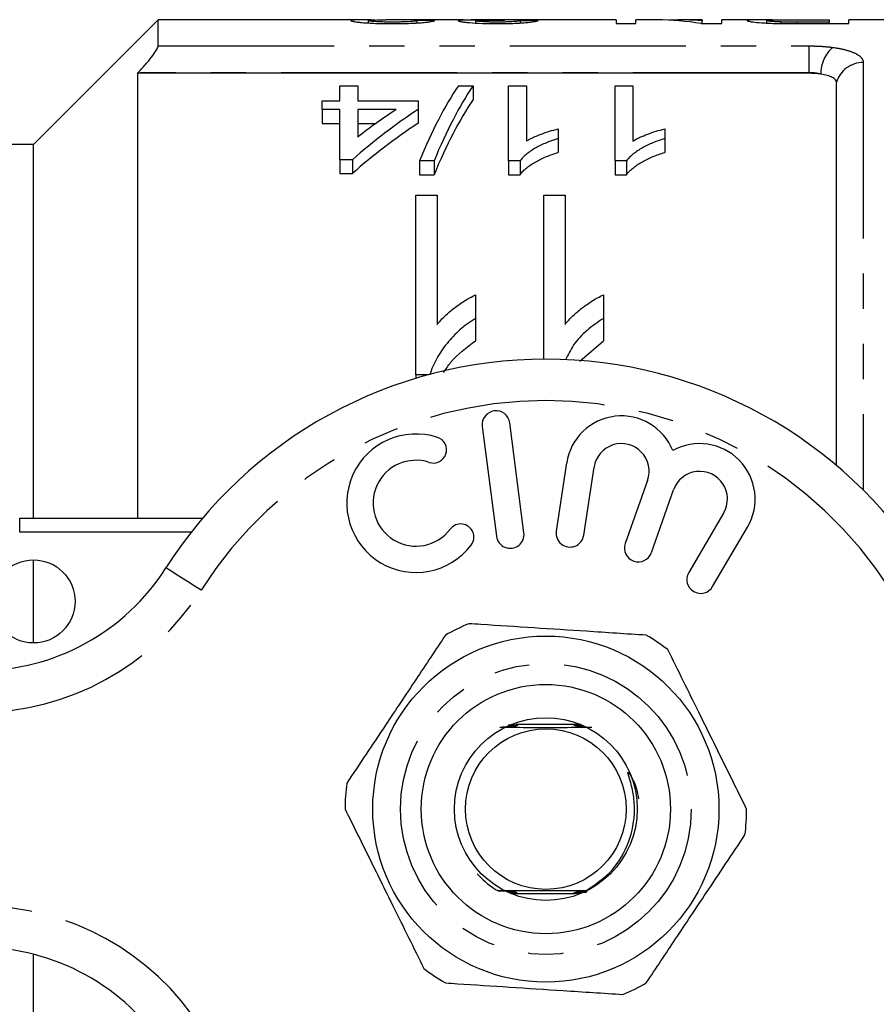
# Model space of a CAD drawing. Extents: x 145 to 262, y 82 to 270.
# Drawn here: x 172 to 203, y 104 to 139 of the extents above; entities that cross this region are included whole.
import ezdxf

# ---------------------------------------------------------------- set-up
doc = ezdxf.new("R2010")
doc.units = 0
doc.linetypes.add('PHANTOM', pattern=[12.7, 6.35, -1.27, 1.27, -1.27, 1.27, -1.27])
doc.layers.get('0').update_dxf_attribs({"linetype": 'CONTINUOUS'})

msp = doc.modelspace()

# ---------------------------------------------------------------- linework, layer by layer
at = {"color": 7, "linetype": 'CONTINUOUS'}
for p, q in [((176.635, 139.19), (172.135, 134.69)), ((184.005, 139.19), (176.635, 139.19)), ((176.635, 138.251), (176.635, 139.19)), ((184.225, 139.08), (184.225, 139.164)), ((187.667, 139.19), (184.862, 139.19)), ((185.988, 139.082), (185.988, 139.168)), ((188.103, 139.079), (188.103, 139.159)), ((193.18, 139.19), (189.194, 139.19)), ((189.725, 139.082), (189.725, 139.162)), ((193.18, 139.19), (193.18, 139.057)), ((193.18, 139.057), (193.885, 139.057)), ((194.646, 139.19), (193.885, 139.19)), ((193.885, 139.057), (193.885, 139.19)), ((196.283, 139.19), (195.521, 139.19)), ((196.243, 139.057), (196.988, 139.057)), ((196.283, 139.19), (196.283, 139.16)), ((196.283, 139.057), (196.283, 139.16)), ((198.291, 139.19), (196.988, 139.19)), ((196.988, 139.057), (196.988, 139.19)), ((198.609, 139.076), (198.609, 139.167)), ((199.135, 139.06), (199.135, 139.115)), ((199.686, 139.19), (200.866, 139.19)), ((200.866, 139.111), (199.699, 139.111)), ((199.759, 139.057), (201.571, 139.057)), ((200.866, 139.19), (200.866, 139.111)), ((200.866, 139.057), (200.866, 139.111)), ((211.985, 139.19), (201.571, 139.19)), ((201.571, 139.057), (201.571, 139.19)), ((175.906, 137.284), (175.885, 137.262)), ((200.13, 137.262), (175.885, 137.262)), ((175.885, 137.262), (175.885, 121.19)), ((201.13, 123.096), (201.13, 136.94)), ((183.2, 136.269), (183.2, 136.811)), ((183.2, 136.811), (183.841, 136.811)), ((183.841, 136.811), (183.841, 136.269)), ((187.478, 136.811), (188.008, 136.811)), ((188.008, 136.811), (188.008, 136.311)), ((189.29, 136.811), (189.931, 136.811)), ((189.29, 134.099), (189.29, 136.811)), ((189.931, 136.811), (189.931, 134.816)), ((193.136, 136.811), (193.777, 136.811)), ((193.136, 134.099), (193.136, 136.811)), ((193.777, 136.811), (193.777, 134.816)), ((182.559, 135.955), (182.559, 136.269)), ((182.559, 136.269), (183.2, 136.269)), ((183.841, 136.269), (186.02, 136.269)), ((186.02, 136.269), (186.02, 135.955)), ((183.2, 135.955), (182.559, 135.955)), ((182.559, 135.955), (182.559, 135.455)), ((183.2, 134.142), (183.2, 135.955)), ((183.841, 135.955), (183.841, 134.96)), ((185.229, 135.955), (183.841, 135.955)), ((186.02, 135.955), (186.02, 135.455)), ((182.559, 135.455), (183.2, 135.455)), ((183.841, 135.455), (184.502, 135.455)), ((191.084, 135.254), (191.084, 134.905)), ((194.931, 135.254), (194.931, 134.905)), ((191.084, 134.905), (191.084, 134.405)), ((194.931, 134.905), (194.931, 134.405)), ((172.135, 134.69), (166.635, 134.69)), ((172.135, 121.19), (172.135, 134.69)), ((183.649, 134.142), (183.2, 134.142)), ((183.2, 134.142), (183.2, 133.642)), ((183.649, 134.142), (183.649, 133.642)), ((186.597, 134.099), (186.067, 134.099)), ((186.067, 134.099), (186.067, 133.599)), ((186.597, 134.099), (186.597, 133.599)), ((189.702, 134.099), (189.29, 134.099)), ((189.29, 134.099), (189.29, 133.599)), ((189.702, 134.099), (189.702, 133.599)), ((193.548, 134.099), (193.136, 134.099)), ((193.136, 134.099), (193.136, 133.599)), ((193.548, 134.099), (193.548, 133.599)), ((183.2, 133.642), (183.649, 133.642)), ((186.067, 133.599), (186.597, 133.599)), ((189.29, 133.599), (189.702, 133.599)), ((193.136, 133.599), (193.548, 133.599)), ((185.943, 132.867), (186.712, 132.867)), ((185.943, 126.368), (185.943, 132.867)), ((186.712, 132.867), (186.712, 128.192)), ((190.558, 132.867), (191.327, 132.867)), ((190.558, 126.94), (190.558, 132.867)), ((191.327, 132.867), (191.327, 128.192)), ((188.097, 129.258), (188.097, 128.412)), ((192.712, 129.258), (192.712, 128.412)), ((188.097, 128.412), (188.097, 127.603)), ((192.712, 128.412), (192.712, 127.603)), ((191.863, 126.861), (192.712, 127.603)), ((186.363, 126.368), (185.943, 126.368)), ((185.943, 126.368), (185.943, 126.248)), ((188.34, 124.51), (188.854, 120.543)), ((189.845, 120.671), (189.331, 124.638)), ((191.386, 123.189), (191.012, 120.727)), ((192.001, 120.577), (192.375, 123.039)), ((194.306, 122.555), (193.502, 120.283)), ((194.444, 119.95), (195.249, 122.221)), ((197.054, 121.382), (195.796, 119.233)), ((171.635, 121.19), (178.233, 121.19)), ((196.658, 118.728), (197.917, 120.876)), ((172.135, 116.69), (172.135, 119.69)), ((191.895, 113.74), (189.564, 113.74)), ((189.375, 107.64), (191.709, 107.64)), ((172.135, 86.69), (172.135, 105.443))]:
    msp.add_line(p, q, dxfattribs=at)
at = {"color": 8, "linetype": 'PHANTOM'}
for p, q in [((199.699, 139.057), (199.699, 139.111)), ((176.635, 138.251), (200.13, 138.251)), ((200.13, 138.251), (200.13, 137.284)), ((202.098, 137.649), (202.098, 122.208)), ((200.13, 137.284), (175.906, 137.284)), ((200.13, 137.262), (200.13, 137.284)), ((171.635, 120.69), (171.635, 121.19)), ((177.826, 120.69), (171.635, 120.69))]:
    msp.add_line(p, q, dxfattribs=at)
at = {"color": 8, "linetype": 'PHANTOM', "flags": 128}
msp.add_lwpolyline([(178.184, 118.597), (177.937, 118.754), (177.699, 118.905), (177.48, 119.044), (177.288, 119.166), (177.131, 119.266), (177.014, 119.34), (176.942, 119.386), (176.917, 119.401)], dxfattribs=at)
at = {"color": 7, "linetype": 'CONTINUOUS', "flags": 128}
msp.add_lwpolyline([(192.025, 107.733), (191.936, 107.734), (191.889, 107.734), (191.872, 107.734), (191.863, 107.735), (191.865, 107.735), (191.877, 107.735), (191.91, 107.735), (192, 107.736), (192.074, 107.736), (192.074, 107.736)], dxfattribs=at)
at = {"color": 7, "linetype": 'CONTINUOUS'}
for centre, radius in [((172.135, 118.19), 1.5), ((190.635, 110.69), 6.25), ((190.635, 110.69), 4.5), ((190.635, 110.69), 3.3), ((190.635, 110.69), 2.9)]:
    msp.add_circle(centre, radius, dxfattribs=at)
at = {"color": 8, "linetype": 'PHANTOM'}
msp.add_circle((190.635, 110.69), 5.25, dxfattribs=at)
for centre, radius, start, end in [((201.871, 137.227), 1.312, 132.3175, 179.7695), ((202.081, 136.658), 0.991, 88.9772, 163.4854), ((190.635, 110.69), 14.75, 32.4174, 147.5826), ((170.164, 123.69), 9.5, 270, 327.5826), ((170.164, 97.69), 9.5, 32.4174, 90)]:
    msp.add_arc(centre, radius, start, end, dxfattribs=at)
at = {"color": 7, "linetype": 'CONTINUOUS'}
for centre, radius, start, end in [((190.635, 110.69), 16.25, 32.4174, 147.5826), ((188.835, 124.574), 0.5, 7.3859, 187.3859), ((193.364, 122.889), 2, 21.9096, 171.3636), ((185.946, 121.736), 2.5, 71.9549, 322.8168), ((186.574, 123.661), 0.475, 251.9549, 71.9549), ((193.364, 122.889), 1, 340.5, 171.3636), ((196.191, 121.887), 2, 329.6364, 119.0904), ((185.946, 121.736), 1.55, 71.9549, 322.8168), ((196.191, 121.887), 1, 329.6364, 160.5), ((187.56, 120.512), 0.475, 322.8168, 142.8168), ((189.35, 120.607), 0.5, 187.3859, 7.3859), ((191.507, 120.652), 0.5, 171.3636, 351.3636), ((193.973, 120.116), 0.5, 160.5, 340.5), ((170.164, 123.69), 8, 270, 327.5826), ((196.227, 118.98), 0.5, 149.6364, 329.6364), ((190.635, 110.69), 7.25, 112.5831, 120), ((190.635, 110.69), 7.25, 52.5831, 60), ((190.635, 110.69), 7.25, 172.5831, 180), ((190.635, 110.69), 7.25, 352.5831, 0), ((170.164, 97.69), 8, 32.4174, 90), ((190.635, 110.69), 7.25, 232.5831, 240), ((190.635, 110.69), 7.25, 292.5831, 300)]:
    msp.add_arc(centre, radius, start, end, dxfattribs=at)
for centre, major_axis, ratio, start_param, end_param in [((175.834, 110.69), (256.5, 0), 0.111111, 1.528724, 1.5312), ((189.194, 110.69), (0, 28.5), 0.105903, 0, 0.01732), ((178.302, 110.69), (256.5, 0), 0.111111, 1.52377, 1.526247), ((194.646, 110.69), (0, 28.5), 0.580733, 6.186544, 6.283185), ((195.521, 110.69), (0, 28.5), 0.580575, 6.237166, 6.30964), ((190.485, 111.19), (0, 27.75), 0.282051, 0.394298, 0.599634), ((191.014, 111.19), (0, 27.75), 0.282051, 0.394298, 0.599634), ((191.014, 110.69), (0, 27.75), 0.282051, 0.394298, 0.599634), ((195.671, 111.19), (0, 27.75), 0.770833, 0.468054, 0.596839), ((194.88, 111.19), (0, 27.75), 0.770857, 0.468054, 0.54223), ((195.671, 110.69), (0, 27.75), 0.770833, 0.468054, 0.596839)]:
    msp.add_ellipse(centre, major_axis=major_axis, ratio=ratio, start_param=start_param, end_param=end_param, dxfattribs=at)
for points, knots in [([(184.476, 139.184), (184.467, 139.184), (184.298, 139.189), (183.962, 139.191), (183.633, 139.187), (183.602, 139.169), (183.59, 139.163)], [0, 0, 0, 0, 0.018257, 0.348033, 0.767299, 1, 1, 1, 1]), ([(183.59, 139.163), (183.593, 139.159), (183.598, 139.154), (183.629, 139.144), (183.652, 139.138), (183.721, 139.126), (183.764, 139.12), (183.868, 139.108), (183.929, 139.101), (184.065, 139.089), (184.14, 139.084), (184.305, 139.074), (184.395, 139.07), (184.58, 139.063), (184.677, 139.061), (184.875, 139.058), (184.975, 139.057), (185.075, 139.057)], [0, 0, 0, 0, 0.125, 0.125, 0.25, 0.25, 0.375, 0.375, 0.5, 0.5, 0.625, 0.625, 0.75, 0.75, 0.875, 0.875, 1, 1, 1, 1]), ([(184.225, 139.164), (184.255, 139.17), (184.325, 139.185), (184.628, 139.192), (184.829, 139.189), (184.862, 139.189)], [0, 0, 0, 0, 0.3920385, 0.9006965, 1, 1, 1, 1]), ([(185.089, 139.111), (185.031, 139.112), (184.973, 139.112), (184.861, 139.113), (184.805, 139.114), (184.643, 139.119), (184.546, 139.124), (184.388, 139.135), (184.323, 139.141), (184.263, 139.15), (184.249, 139.153), (184.229, 139.158), (184.226, 139.161), (184.225, 139.164)], [0, 0, 0, 0, 0.125, 0.125, 0.25, 0.25, 0.5, 0.5, 0.75, 0.75, 0.875, 0.875, 1, 1, 1, 1]), ([(185.075, 139.057), (185.178, 139.057), (185.28, 139.058), (185.48, 139.061), (185.579, 139.063), (185.773, 139.069), (185.865, 139.074), (186.037, 139.083), (186.116, 139.089), (186.257, 139.101), (186.319, 139.108), (186.424, 139.121), (186.465, 139.127), (186.534, 139.139), (186.561, 139.145), (186.601, 139.156), (186.612, 139.16), (186.622, 139.165)], [0, 0, 0, 0, 0.125, 0.125, 0.25, 0.25, 0.375, 0.375, 0.5, 0.5, 0.625, 0.625, 0.75, 0.75, 0.875, 0.875, 1, 1, 1, 1]), ([(185.988, 139.168), (185.985, 139.163), (185.973, 139.157), (185.901, 139.144), (185.844, 139.137), (185.68, 139.125), (185.575, 139.12), (185.402, 139.115), (185.34, 139.113), (185.215, 139.112), (185.152, 139.112), (185.089, 139.111)], [0, 0, 0, 0, 0.25, 0.25, 0.5, 0.5, 0.75, 0.75, 0.875, 0.875, 1, 1, 1, 1]), ([(188.143, 139.189), (188.093, 139.189), (188.043, 139.188), (187.949, 139.188), (187.904, 139.187), (187.778, 139.185), (187.703, 139.184), (187.587, 139.179), (187.541, 139.176), (187.497, 139.17), (187.486, 139.168), (187.473, 139.163), (187.471, 139.161), (187.468, 139.158)], [0, 0, 0, 0, 0.125, 0.125, 0.25, 0.25, 0.5, 0.5, 0.75, 0.75, 0.875, 0.875, 1, 1, 1, 1]), ([(187.468, 139.158), (187.472, 139.154), (187.477, 139.149), (187.511, 139.138), (187.538, 139.133), (187.609, 139.121), (187.652, 139.116), (187.752, 139.104), (187.811, 139.098), (188.012, 139.082), (188.173, 139.073), (188.434, 139.063), (188.523, 139.061), (188.706, 139.058), (188.8, 139.057), (188.894, 139.057)], [0, 0, 0, 0, 0.125, 0.125, 0.25, 0.25, 0.375, 0.375, 0.5, 0.5, 0.75, 0.75, 0.875, 0.875, 1, 1, 1, 1]), ([(187.667, 139.19), (187.713, 139.19), (187.846, 139.19), (188.026, 139.189), (188.143, 139.189)], [0, 0, 0, 0, 0.348832, 1, 1, 1, 1]), ([(188.103, 139.159), (188.104, 139.162), (188.107, 139.164), (188.126, 139.169), (188.142, 139.171), (188.187, 139.175), (188.215, 139.177), (188.289, 139.179), (188.332, 139.18), (188.475, 139.183), (188.581, 139.184), (188.751, 139.185), (188.809, 139.185), (188.927, 139.186), (188.987, 139.186), (189.046, 139.186)], [0, 0, 0, 0, 0.125, 0.125, 0.25, 0.25, 0.375, 0.375, 0.5, 0.5, 0.75, 0.75, 0.875, 0.875, 1, 1, 1, 1]), ([(188.874, 139.111), (188.823, 139.111), (188.771, 139.112), (188.671, 139.113), (188.622, 139.114), (188.477, 139.118), (188.39, 139.122), (188.247, 139.132), (188.191, 139.138), (188.136, 139.146), (188.123, 139.149), (188.107, 139.154), (188.105, 139.157), (188.103, 139.159)], [0, 0, 0, 0, 0.125, 0.125, 0.25, 0.25, 0.5, 0.5, 0.75, 0.75, 0.875, 0.875, 1, 1, 1, 1]), ([(188.783, 139.19), (188.669, 139.19), (188.441, 139.19), (188.219, 139.19), (188.144, 139.188), (188.143, 139.188)], [0, 0, 0, 0, 0.491387, 0.988218, 1, 1, 1, 1]), ([(189.209, 139.19), (189.14, 139.19), (189.069, 139.19), (188.963, 139.19), (188.927, 139.19), (188.855, 139.19), (188.819, 139.19), (188.783, 139.19)], [0, 0, 0, 0, 0.5, 0.5, 0.75, 0.75, 1, 1, 1, 1]), ([(189.725, 139.162), (189.706, 139.157), (189.683, 139.151), (189.602, 139.14), (189.547, 139.134), (189.396, 139.123), (189.303, 139.119), (189.148, 139.114), (189.095, 139.113), (188.986, 139.112), (188.93, 139.112), (188.874, 139.111)], [0, 0, 0, 0, 0.25, 0.25, 0.5, 0.5, 0.75, 0.75, 0.875, 0.875, 1, 1, 1, 1]), ([(188.894, 139.057), (188.988, 139.057), (189.081, 139.058), (189.263, 139.061), (189.354, 139.063), (189.528, 139.07), (189.611, 139.074), (189.764, 139.083), (189.836, 139.088), (190.031, 139.105), (190.132, 139.117), (190.282, 139.139), (190.326, 139.15), (190.359, 139.158)], [0, 0, 0, 0, 0.125, 0.125, 0.25, 0.25, 0.375, 0.375, 0.5, 0.5, 0.75, 0.75, 1, 1, 1, 1]), ([(189.046, 139.186), (189.054, 139.186), (189.062, 139.186), (189.07, 139.186), (189.078, 139.186), (189.086, 139.186), (189.094, 139.186), (189.11, 139.186), (189.126, 139.186), (189.142, 139.186)], [0, 0, 0, 0, 0.00002405854, 0.00002405854, 0.00002405854, 0.00004812105, 0.00004812105, 0.00004812105, 0.00009620456, 0.00009620456, 0.00009620456, 0.00009620456]), ([(198.897, 139.187), (198.775, 139.188), (198.52, 139.189), (198.186, 139.191), (197.946, 139.187), (197.918, 139.173), (197.904, 139.166)], [0, 0, 0, 0, 0.191548, 0.402657, 0.698554, 1, 1, 1, 1]), ([(197.904, 139.166), (197.906, 139.162), (197.909, 139.159), (197.93, 139.15), (197.947, 139.145), (198.014, 139.131), (198.083, 139.12), (198.269, 139.098), (198.393, 139.087), (198.616, 139.075), (198.694, 139.071), (198.857, 139.066), (198.943, 139.064), (199.028, 139.062)], [0, 0, 0, 0, 0.125, 0.125, 0.25, 0.25, 0.5, 0.5, 0.75, 0.75, 0.875, 0.875, 1, 1, 1, 1]), ([(198.609, 139.167), (198.611, 139.173), (198.625, 139.177), (198.691, 139.182), (198.717, 139.184), (198.792, 139.186), (198.836, 139.187), (198.939, 139.188), (199, 139.189), (199.128, 139.189), (199.196, 139.189), (199.403, 139.19), (199.544, 139.19), (199.686, 139.19)], [0, 0, 0, 0, 0.25, 0.25, 0.375, 0.375, 0.5, 0.5, 0.625, 0.625, 0.75, 0.75, 1, 1, 1, 1]), ([(199.135, 139.115), (199.091, 139.116), (199.047, 139.117), (198.967, 139.121), (198.931, 139.123), (198.827, 139.13), (198.773, 139.135), (198.686, 139.145), (198.656, 139.15), (198.617, 139.159), (198.612, 139.163), (198.609, 139.167)], [0, 0, 0, 0, 0.125, 0.125, 0.25, 0.25, 0.5, 0.5, 0.75, 0.75, 1, 1, 1, 1]), ([(199.028, 139.062), (199.088, 139.061), (199.148, 139.06), (199.27, 139.059), (199.331, 139.058), (199.514, 139.057), (199.636, 139.057), (199.759, 139.057)], [0, 0, 0, 0, 0.25, 0.25, 0.5, 0.5, 1, 1, 1, 1]), ([(199.699, 139.111), (199.604, 139.111), (199.51, 139.112), (199.368, 139.112), (199.321, 139.112), (199.227, 139.113), (199.181, 139.114), (199.135, 139.115)], [0, 0, 0, 0, 0.5, 0.5, 0.75, 0.75, 1, 1, 1, 1]), ([(175.906, 137.284), (175.996, 137.377), (176.081, 137.471), (176.246, 137.658), (176.325, 137.753), (176.463, 137.931), (176.523, 138.017), (176.61, 138.161), (176.635, 138.218), (176.635, 138.251)], [0, 0, 0, 0, 0.25, 0.25, 0.5, 0.5, 0.75, 0.75, 1, 1, 1, 1]), ([(201.13, 136.94), (201.13, 136.972), (201.117, 137.002), (201.067, 137.062), (201.029, 137.09), (200.881, 137.166), (200.733, 137.207), (200.559, 137.233)], [0, 0, 0, 0, 0.25, 0.25, 0.5, 0.5, 1, 1, 1, 1]), ([(189.931, 134.816), (189.971, 134.839), (190.011, 134.863), (190.095, 134.908), (190.139, 134.929), (190.274, 134.991), (190.368, 135.03), (190.564, 135.102), (190.664, 135.136), (190.869, 135.2), (190.975, 135.228), (191.084, 135.254)], [0, 0, 0, 0, 0.125, 0.125, 0.25, 0.25, 0.5, 0.5, 0.75, 0.75, 1, 1, 1, 1]), ([(193.777, 134.816), (193.817, 134.839), (193.857, 134.863), (193.941, 134.908), (193.985, 134.929), (194.12, 134.991), (194.214, 135.03), (194.41, 135.102), (194.51, 135.136), (194.715, 135.2), (194.822, 135.228), (194.931, 135.254)], [0, 0, 0, 0, 0.125, 0.125, 0.25, 0.25, 0.5, 0.5, 0.75, 0.75, 1, 1, 1, 1]), ([(191.084, 134.905), (191.011, 134.882), (190.937, 134.859), (190.793, 134.809), (190.723, 134.782), (190.519, 134.698), (190.391, 134.636), (190.154, 134.501), (190.044, 134.428), (189.899, 134.312), (189.853, 134.272), (189.771, 134.188), (189.737, 134.144), (189.702, 134.099)], [0, 0, 0, 0, 0.125, 0.125, 0.25, 0.25, 0.5, 0.5, 0.75, 0.75, 0.875, 0.875, 1, 1, 1, 1]), ([(194.931, 134.905), (194.857, 134.882), (194.783, 134.859), (194.639, 134.809), (194.569, 134.782), (194.366, 134.698), (194.238, 134.636), (194.001, 134.501), (193.89, 134.428), (193.745, 134.312), (193.699, 134.272), (193.618, 134.188), (193.583, 134.144), (193.548, 134.099)], [0, 0, 0, 0, 0.125, 0.125, 0.25, 0.25, 0.5, 0.5, 0.75, 0.75, 0.875, 0.875, 1, 1, 1, 1]), ([(189.702, 133.599), (189.737, 133.644), (189.772, 133.688), (189.854, 133.772), (189.9, 133.812), (190.045, 133.929), (190.155, 134.001), (190.392, 134.136), (190.519, 134.198), (190.722, 134.282), (190.792, 134.308), (190.936, 134.358), (191.01, 134.382), (191.084, 134.405)], [0, 0, 0, 0, 0.125, 0.125, 0.25, 0.25, 0.5, 0.5, 0.75, 0.75, 0.875, 0.875, 1, 1, 1, 1]), ([(193.548, 133.599), (193.583, 133.644), (193.618, 133.688), (193.7, 133.772), (193.746, 133.812), (193.891, 133.929), (194.001, 134.001), (194.238, 134.136), (194.365, 134.198), (194.568, 134.282), (194.638, 134.308), (194.782, 134.358), (194.856, 134.382), (194.931, 134.405)], [0, 0, 0, 0, 0.125, 0.125, 0.25, 0.25, 0.5, 0.5, 0.75, 0.75, 0.875, 0.875, 1, 1, 1, 1]), ([(186.712, 128.192), (186.757, 128.246), (186.801, 128.3), (186.896, 128.405), (186.946, 128.456), (187.102, 128.604), (187.214, 128.698), (187.448, 128.875), (187.57, 128.96), (187.759, 129.08), (187.824, 129.119), (187.957, 129.192), (188.027, 129.225), (188.097, 129.258)], [0, 0, 0, 0, 0.125, 0.125, 0.25, 0.25, 0.5, 0.5, 0.75, 0.75, 0.875, 0.875, 1, 1, 1, 1]), ([(191.327, 128.192), (191.372, 128.246), (191.417, 128.3), (191.511, 128.405), (191.562, 128.456), (191.718, 128.604), (191.829, 128.698), (192.064, 128.875), (192.185, 128.96), (192.375, 129.08), (192.439, 129.119), (192.573, 129.192), (192.642, 129.225), (192.712, 129.258)], [0, 0, 0, 0, 0.125, 0.125, 0.25, 0.25, 0.5, 0.5, 0.75, 0.75, 0.875, 0.875, 1, 1, 1, 1]), ([(188.097, 128.412), (187.997, 128.348), (187.898, 128.284), (187.709, 128.147), (187.62, 128.075), (187.362, 127.847), (187.208, 127.683), (186.928, 127.336), (186.805, 127.153), (186.646, 126.869), (186.596, 126.772), (186.51, 126.573), (186.474, 126.471), (186.438, 126.368)], [0, 0, 0, 0, 0.125, 0.125, 0.25, 0.25, 0.5, 0.5, 0.75, 0.75, 0.875, 0.875, 1, 1, 1, 1]), ([(192.712, 128.412), (192.509, 128.271), (192.104, 127.99), (191.622, 127.492), (191.436, 127.1), (191.349, 126.917)], [0, 0, 0, 0, 0.346936, 0.694305, 1, 1, 1, 1]), ([(186.944, 126.453), (187.024, 126.577), (187.313, 127.025), (187.768, 127.361), (188.097, 127.603)], [0, 0, 0, 0, 0.277199, 1, 1, 1, 1]), ([(194.26, 116.969), (193.544, 117.015), (192.21, 117.102), (190.187, 117.233), (188.771, 117.324), (187.997, 117.375), (187.851, 117.384)], [0, 0, 0, 0, 0.338594, 0.630605, 0.930487, 1, 1, 1, 1]), ([(187.01, 116.969), (186.658, 116.441), (185.945, 115.373), (184.975, 113.918), (184.138, 112.663), (183.677, 111.973), (183.446, 111.626)], [0, 0, 0, 0, 0.299773, 0.606569, 0.802338, 1, 1, 1, 1]), ([(197.885, 110.69), (197.604, 111.259), (197.035, 112.41), (196.261, 113.978), (195.593, 115.33), (195.225, 116.074), (195.04, 116.448)], [0, 0, 0, 0, 0.299773, 0.606569, 0.802338, 1, 1, 1, 1]), ([(188.969, 113.645), (189.203, 113.644), (189.755, 113.641), (190.751, 113.64), (191.66, 113.642), (192.136, 113.644), (192.299, 113.645)], [0, 0, 0, 0, 0.225575, 0.5322882, 0.839391, 1, 1, 1, 1]), ([(189.062, 113.665), (189.115, 113.665), (189.214, 113.665), (189.338, 113.665), (189.41, 113.664), (189.44, 113.664), (189.452, 113.664), (189.454, 113.664), (189.447, 113.663), (189.423, 113.663), (189.356, 113.662), (189.287, 113.662), (189.239, 113.662)], [0, 0, 0, 0, 0.223502, 0.418345, 0.515986, 0.555201, 0.594796, 0.624397, 0.653903, 0.701456, 0.791624, 1, 1, 1, 1]), ([(189.268, 113.653), (189.293, 113.652), (189.342, 113.652), (189.392, 113.652), (189.417, 113.652), (189.424, 113.651), (189.421, 113.651), (189.405, 113.651), (189.36, 113.65), (189.309, 113.65), (189.269, 113.65), (189.264, 113.65)], [0, 0, 0, 0, 0.180563, 0.347366, 0.408038, 0.469247, 0.52385, 0.592928, 0.710321, 0.96475, 1, 1, 1, 1]), ([(189.366, 113.714), (189.394, 113.713), (189.451, 113.713), (189.514, 113.713), (189.556, 113.713), (189.576, 113.713), (189.584, 113.712), (189.583, 113.712), (189.572, 113.712), (189.534, 113.711), (189.434, 113.711), (189.337, 113.711), (189.275, 113.711)], [0, 0, 0, 0, 0.132981, 0.266678, 0.319443, 0.372677, 0.403984, 0.435404, 0.473017, 0.534988, 0.702808, 1, 1, 1, 1]), ([(189.327, 113.689), (189.333, 113.689), (189.374, 113.689), (189.426, 113.689), (189.478, 113.689), (189.502, 113.688), (189.515, 113.688), (189.517, 113.688), (189.511, 113.688), (189.489, 113.687), (189.418, 113.687), (189.341, 113.687), (189.284, 113.686)], [0, 0, 0, 0, 0.035054, 0.232919, 0.302834, 0.373216, 0.415184, 0.457452, 0.495297, 0.555563, 0.670279, 1, 1, 1, 1]), ([(189.386, 113.726), (189.429, 113.726), (189.494, 113.726), (189.565, 113.725), (189.598, 113.725), (189.614, 113.725), (189.62, 113.725), (189.618, 113.724), (189.606, 113.724), (189.563, 113.724), (189.457, 113.723), (189.355, 113.723), (189.292, 113.723)], [0, 0, 0, 0, 0.194363, 0.291571, 0.343106, 0.381027, 0.409611, 0.438273, 0.474228, 0.535526, 0.710441, 1, 1, 1, 1]), ([(189.307, 113.677), (189.33, 113.677), (189.369, 113.677), (189.423, 113.677), (189.461, 113.676), (189.48, 113.676), (189.485, 113.676), (189.481, 113.676), (189.463, 113.675), (189.407, 113.675), (189.347, 113.674), (189.303, 113.674)], [0, 0, 0, 0, 0.145144, 0.250166, 0.380519, 0.431054, 0.482003, 0.527461, 0.59124, 0.705318, 1, 1, 1, 1]), ([(189.346, 113.701), (189.362, 113.701), (189.421, 113.701), (189.489, 113.701), (189.534, 113.701), (189.547, 113.7), (189.55, 113.7), (189.546, 113.7), (189.528, 113.7), (189.467, 113.699), (189.398, 113.699), (189.345, 113.699), (189.342, 113.699)], [0, 0, 0, 0, 0.091803, 0.341542, 0.402413, 0.447639, 0.485615, 0.523572, 0.579443, 0.682017, 0.983124, 1, 1, 1, 1]), ([(191.82, 113.725), (191.781, 113.725), (191.727, 113.725), (191.675, 113.725), (191.656, 113.725), (191.647, 113.726), (191.647, 113.726), (191.657, 113.726), (191.691, 113.726), (191.745, 113.727), (191.794, 113.727), (191.812, 113.727)], [0, 0, 0, 0, 0.268003, 0.368104, 0.428328, 0.47458, 0.521082, 0.572517, 0.655295, 0.875439, 1, 1, 1, 1]), ([(191.866, 113.712), (191.858, 113.712), (191.813, 113.712), (191.753, 113.713), (191.702, 113.713), (191.685, 113.713), (191.682, 113.714), (191.687, 113.714), (191.705, 113.714), (191.759, 113.715), (191.817, 113.715), (191.857, 113.715)], [0, 0, 0, 0, 0.053709, 0.29262, 0.412863, 0.459376, 0.506253, 0.547878, 0.610276, 0.72705, 1, 1, 1, 1]), ([(191.912, 113.7), (191.867, 113.7), (191.809, 113.7), (191.751, 113.701), (191.728, 113.701), (191.718, 113.701), (191.717, 113.702), (191.724, 113.702), (191.748, 113.702), (191.806, 113.703), (191.865, 113.703), (191.902, 113.703)], [0, 0, 0, 0, 0.268685, 0.353486, 0.424819, 0.469383, 0.514217, 0.5548, 0.623592, 0.759257, 1, 1, 1, 1]), ([(191.958, 113.688), (191.927, 113.688), (191.866, 113.688), (191.798, 113.689), (191.763, 113.689), (191.751, 113.689), (191.75, 113.689), (191.757, 113.69), (191.781, 113.69), (191.842, 113.69), (191.906, 113.691), (191.948, 113.691)], [0, 0, 0, 0, 0.180983, 0.360587, 0.427124, 0.471069, 0.515325, 0.554632, 0.619956, 0.746839, 1, 1, 1, 1]), ([(192.004, 113.676), (191.947, 113.676), (191.872, 113.676), (191.805, 113.677), (191.786, 113.677), (191.781, 113.677), (191.786, 113.677), (191.803, 113.678), (191.861, 113.678), (191.931, 113.679), (191.986, 113.679), (191.993, 113.679)], [0, 0, 0, 0, 0.310411, 0.408119, 0.452195, 0.496653, 0.536062, 0.590622, 0.68768, 0.957456, 1, 1, 1, 1]), ([(192.049, 113.664), (192.006, 113.664), (191.946, 113.664), (191.873, 113.664), (191.836, 113.665), (191.817, 113.665), (191.812, 113.665), (191.817, 113.665), (191.836, 113.666), (191.89, 113.666), (191.963, 113.666), (192.021, 113.667), (192.038, 113.667)], [0, 0, 0, 0, 0.228026, 0.312093, 0.416763, 0.458702, 0.500996, 0.538754, 0.592381, 0.688318, 0.905303, 1, 1, 1, 1]), ([(192.089, 113.652), (192.084, 113.652), (192.032, 113.652), (191.957, 113.652), (191.885, 113.652), (191.856, 113.653), (191.844, 113.653), (191.843, 113.653), (191.851, 113.653), (191.876, 113.654), (191.948, 113.654), (192.025, 113.654), (192.08, 113.655), (192.084, 113.655)], [0, 0, 0, 0, 0.026133, 0.259938, 0.377034, 0.424393, 0.472221, 0.508629, 0.544935, 0.60465, 0.718333, 0.979642, 1, 1, 1, 1]), ([(192.074, 107.736), (192.38, 107.939), (193.004, 108.354), (193.635, 109.349), (193.859, 110.32), (193.824, 111.103), (193.729, 111.562), (193.641, 111.84), (193.608, 111.954), (193.601, 111.985), (193.599, 112), (193.598, 112.008), (193.599, 112.013), (193.6, 112.016), (193.602, 112.017), (193.604, 112.017), (193.608, 112.016), (193.619, 112.009), (193.654, 111.966), (193.765, 111.775), (193.919, 111.47), (193.961, 111.178), (193.978, 111.054)], [0, 0, 0, 0, 0.181538, 0.370114, 0.571239, 0.668669, 0.758896, 0.803904, 0.813871, 0.818475, 0.820109, 0.821771, 0.822468, 0.823173, 0.823611, 0.824049, 0.824688, 0.825911, 0.831309, 0.852647, 0.937688, 1, 1, 1, 1]), ([(183.385, 110.69), (183.666, 110.121), (184.235, 108.97), (185.009, 107.402), (185.678, 106.05), (186.045, 105.306), (186.23, 104.932)], [0, 0, 0, 0, 0.2997734, 0.6065688, 0.8023383, 1, 1, 1, 1]), ([(194.26, 104.411), (194.612, 104.939), (195.325, 106.007), (196.295, 107.462), (197.132, 108.717), (197.593, 109.407), (197.824, 109.754)], [0, 0, 0, 0, 0.299773, 0.606569, 0.802338, 1, 1, 1, 1]), ([(188.152, 108.355), (188.344, 108.16), (188.579, 107.921), (188.872, 107.764), (188.925, 107.735)], [0, 0, 0, 0, 0.816828, 1, 1, 1, 1]), ([(192.074, 107.736), (191.913, 107.737), (191.42, 107.739), (190.518, 107.74), (189.608, 107.738), (189.105, 107.736), (188.925, 107.735)], [0, 0, 0, 0, 0.160051, 0.488766, 0.817898, 1, 1, 1, 1]), ([(188.925, 107.735), (188.943, 107.735), (189.052, 107.735), (189.198, 107.735), (189.331, 107.734), (189.379, 107.734), (189.401, 107.734), (189.412, 107.733), (189.412, 107.733), (189.403, 107.733), (189.375, 107.732), (189.307, 107.732), (189.239, 107.732), (189.195, 107.732)], [0, 0, 0, 0, 0.066914, 0.400801, 0.52921, 0.572802, 0.616686, 0.645533, 0.674517, 0.701449, 0.747891, 0.837745, 1, 1, 1, 1]), ([(189.208, 107.722), (189.254, 107.722), (189.324, 107.722), (189.395, 107.722), (189.427, 107.721), (189.44, 107.721), (189.442, 107.721), (189.435, 107.721), (189.413, 107.72), (189.347, 107.72), (189.273, 107.72), (189.219, 107.719), (189.212, 107.719)], [0, 0, 0, 0, 0.239964, 0.36174, 0.413736, 0.466282, 0.503698, 0.541033, 0.599851, 0.709784, 0.962785, 1, 1, 1, 1]), ([(189.225, 107.71), (189.27, 107.71), (189.333, 107.71), (189.407, 107.71), (189.445, 107.709), (189.466, 107.709), (189.473, 107.709), (189.47, 107.709), (189.455, 107.708), (189.411, 107.708), (189.333, 107.708), (189.264, 107.707), (189.229, 107.707)], [0, 0, 0, 0, 0.222948, 0.312368, 0.402357, 0.444019, 0.486066, 0.523335, 0.569811, 0.648972, 0.822743, 1, 1, 1, 1]), ([(189.247, 107.698), (189.276, 107.698), (189.342, 107.698), (189.424, 107.698), (189.477, 107.697), (189.498, 107.697), (189.505, 107.697), (189.502, 107.697), (189.487, 107.696), (189.436, 107.696), (189.356, 107.695), (189.286, 107.695), (189.259, 107.695)], [0, 0, 0, 0, 0.145537, 0.323271, 0.412403, 0.45274, 0.493465, 0.529062, 0.574022, 0.651432, 0.862873, 1, 1, 1, 1]), ([(189.296, 107.686), (189.318, 107.686), (189.375, 107.686), (189.443, 107.686), (189.496, 107.685), (189.521, 107.685), (189.534, 107.685), (189.537, 107.685), (189.532, 107.684), (189.512, 107.684), (189.445, 107.684), (189.369, 107.683), (189.311, 107.683), (189.308, 107.683)], [0, 0, 0, 0, 0.111417, 0.299614, 0.363822, 0.428407, 0.467164, 0.506231, 0.540782, 0.593444, 0.691919, 0.980329, 1, 1, 1, 1]), ([(189.345, 107.674), (189.376, 107.674), (189.436, 107.674), (189.502, 107.673), (189.544, 107.673), (189.562, 107.673), (189.571, 107.673), (189.57, 107.672), (189.558, 107.672), (189.519, 107.672), (189.45, 107.671), (189.386, 107.671), (189.356, 107.671)], [0, 0, 0, 0, 0.170393, 0.329402, 0.388916, 0.448906, 0.486099, 0.523422, 0.567886, 0.640789, 0.835638, 1, 1, 1, 1]), ([(189.395, 107.662), (189.451, 107.661), (189.52, 107.661), (189.582, 107.661), (189.599, 107.661), (189.606, 107.66), (189.604, 107.66), (189.592, 107.66), (189.55, 107.66), (189.484, 107.659), (189.426, 107.659), (189.405, 107.659)], [0, 0, 0, 0, 0.323451, 0.40085, 0.448851, 0.48716, 0.525585, 0.57283, 0.652614, 0.87588, 1, 1, 1, 1]), ([(191.856, 107.648), (191.797, 107.648), (191.725, 107.648), (191.659, 107.649), (191.641, 107.649), (191.632, 107.649), (191.632, 107.65), (191.642, 107.65), (191.677, 107.65), (191.751, 107.651), (191.822, 107.651), (191.861, 107.651)], [0, 0, 0, 0, 0.311427, 0.382536, 0.430702, 0.466006, 0.501497, 0.541812, 0.607436, 0.785642, 1, 1, 1, 1]), ([(191.877, 107.66), (191.847, 107.66), (191.786, 107.661), (191.718, 107.661), (191.682, 107.661), (191.67, 107.661), (191.668, 107.662), (191.674, 107.662), (191.695, 107.662), (191.761, 107.663), (191.831, 107.663), (191.881, 107.663)], [0, 0, 0, 0, 0.167867, 0.353141, 0.412134, 0.453349, 0.494915, 0.530519, 0.58881, 0.703038, 1, 1, 1, 1]), ([(191.897, 107.673), (191.881, 107.673), (191.839, 107.673), (191.783, 107.673), (191.738, 107.673), (191.715, 107.673), (191.704, 107.674), (191.703, 107.674), (191.711, 107.674), (191.734, 107.674), (191.796, 107.675), (191.859, 107.675), (191.901, 107.675)], [0, 0, 0, 0, 0.096841, 0.257735, 0.355352, 0.41372, 0.457625, 0.501841, 0.540634, 0.607064, 0.739302, 1, 1, 1, 1]), ([(191.807, 107.685), (191.803, 107.685), (191.783, 107.685), (191.761, 107.685), (191.742, 107.686), (191.736, 107.686), (191.74, 107.686), (191.756, 107.686), (191.811, 107.687), (191.928, 107.687), (192.033, 107.688), (192.091, 107.688)], [0, 0, 0, 0, 0.026708, 0.116077, 0.161173, 0.206726, 0.245803, 0.29854, 0.39232, 0.660178, 1, 1, 1, 1]), ([(191.938, 107.697), (191.921, 107.697), (191.886, 107.697), (191.836, 107.697), (191.798, 107.698), (191.777, 107.698), (191.769, 107.698), (191.772, 107.698), (191.786, 107.699), (191.835, 107.699), (191.942, 107.7), (192.041, 107.7), (192.097, 107.7)], [0, 0, 0, 0, 0.082546, 0.173836, 0.265754, 0.30593, 0.34649, 0.382562, 0.427548, 0.504566, 0.714349, 1, 1, 1, 1]), ([(192.013, 107.709), (191.976, 107.709), (191.916, 107.709), (191.851, 107.71), (191.818, 107.71), (191.804, 107.71), (191.801, 107.71), (191.807, 107.711), (191.827, 107.711), (191.888, 107.711), (191.992, 107.712), (192.08, 107.712), (192.122, 107.712)], [0, 0, 0, 0, 0.170818, 0.279507, 0.327244, 0.375494, 0.408086, 0.440633, 0.490454, 0.582821, 0.797777, 1, 1, 1, 1]), ([(192.018, 107.721), (191.985, 107.721), (191.928, 107.721), (191.869, 107.722), (191.842, 107.722), (191.832, 107.722), (191.833, 107.723), (191.846, 107.723), (191.883, 107.723), (191.971, 107.724), (192.055, 107.724), (192.109, 107.724)], [0, 0, 0, 0, 0.175028, 0.297562, 0.343808, 0.390472, 0.43283, 0.479942, 0.556529, 0.717449, 1, 1, 1, 1]), ([(187.01, 104.411), (187.156, 104.402), (187.914, 104.353), (189.33, 104.261), (191.353, 104.13), (192.703, 104.042), (193.419, 103.996)], [0, 0, 0, 0, 0.069513, 0.36188, 0.661405, 1, 1, 1, 1])]:
    msp.add_open_spline(points, degree=3, knots=knots, dxfattribs=at)
at = {"color": 8, "linetype": 'PHANTOM'}
for points, knots in [([(200.13, 138.251), (200.28, 138.251), (200.426, 138.247), (200.713, 138.229), (200.855, 138.216), (200.988, 138.198)], [0, 0, 0, 0, 0.5, 0.5, 1, 1, 1, 1]), ([(200.988, 138.198), (201.159, 138.175), (201.314, 138.146), (201.59, 138.074), (201.709, 138.031), (201.901, 137.937), (201.975, 137.884), (202.073, 137.772), (202.098, 137.712), (202.098, 137.649)], [0, 0, 0, 0, 0.25, 0.25, 0.5, 0.5, 0.75, 0.75, 1, 1, 1, 1])]:
    msp.add_open_spline(points, degree=3, knots=knots, dxfattribs=at)
msp.add_open_spline([(200.559, 137.233), (200.427, 137.267), (200.281, 137.284), (200.13, 137.284)], degree=3, dxfattribs=at)
at = {"color": 7, "linetype": 'CONTINUOUS'}
msp.add_open_spline([(200.559, 137.233), (200.427, 137.252), (200.28, 137.262), (200.13, 137.262)], degree=3, dxfattribs=at)

doc.saveas('drawing.dxf')
